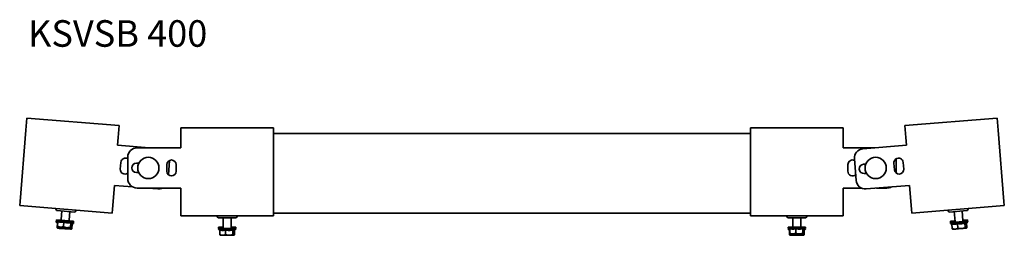
# Model space of a CAD drawing. Units: millimetres. Extents: x 2497 to 3240, y 939 to 1737.
# Drawn here: x 2497 to 3240, y 1575 to 1737 of the extents above; entities that cross this region are included whole.
import ezdxf

# ---------------------------------------------------------------- set-up
doc = ezdxf.new("R2010")
doc.units = ezdxf.units.MM
doc.header["$LTSCALE"] = 0.2
doc.layers.add('Symbols(DIN)', color=7, linetype='Continuous', lineweight=18)
doc.layers.add('Visible Edges(DIN)', color=7, linetype='Continuous', lineweight=35)
doc.styles.add('vergokan 3 rood', font='isocpeur.ttf')

msp = doc.modelspace()

# ---------------------------------------------------------------- linework, layer by layer
at = {"layer": 'Visible Edges(DIN)'}
for p, q in [((2501.51, 1654.24), (2502.23, 1663.21)), ((2572, 1657.63), (2502.23, 1663.21)), ((2572, 1657.63), (2571.29, 1648.66)), ((3234.83, 1663.21), (3165.05, 1657.63)), ((3165.05, 1657.63), (3165.77, 1648.66)), ((3235.55, 1654.24), (3234.83, 1663.21)), ((2497.2, 1600.31), (2501.51, 1654.24)), ((2618.53, 1655.77), (2618.53, 1646.77)), ((2688.53, 1655.77), (2618.53, 1655.77)), ((2688.53, 1646.77), (2688.53, 1655.77)), ((3048.53, 1651.67), (2688.53, 1651.67)), ((3048.53, 1646.77), (3048.53, 1655.77)), ((3118.53, 1655.77), (3048.53, 1655.77)), ((3118.53, 1655.77), (3118.53, 1646.77)), ((3239.86, 1600.31), (3235.55, 1654.24)), ((2571.29, 1648.66), (2570.81, 1642.73)), ((2570.81, 1642.73), (2594.63, 1640.82)), ((2618.53, 1646.77), (2618.53, 1640.82)), ((2688.53, 1592.67), (2688.53, 1646.77)), ((3048.53, 1592.67), (3048.53, 1646.77)), ((3118.53, 1646.77), (3118.53, 1640.82)), ((3166.24, 1642.73), (3133.35, 1640.1)), ((3165.77, 1648.66), (3166.24, 1642.73)), ((2618.53, 1640.82), (2585.53, 1640.82)), ((3118.53, 1640.82), (3142.42, 1640.82)), ((2573.29, 1629.84), (2572.9, 1624.85)), ((2578.53, 1633.82), (2578.53, 1617.52)), ((2585.03, 1629.17), (2586.84, 1629.17)), ((2608.03, 1623.17), (2608.03, 1628.17)), ((2610.03, 1631.34), (2609.17, 1620.59)), ((2615.03, 1628.17), (2615.03, 1623.17)), ((3122.03, 1628.17), (3122.03, 1623.17)), ((3126.93, 1632.56), (3128.23, 1616.32)), ((3133.78, 1628.45), (3135.58, 1628.59)), ((3157.18, 1624.3), (3156.79, 1629.28)), ((3158.53, 1632.59), (3158.53, 1621.81)), ((3163.76, 1629.84), (3164.16, 1624.85)), ((2586.84, 1622.17), (2585.03, 1622.17)), ((3136.14, 1621.61), (3134.34, 1621.47)), ((2568.4, 1612.52), (2566.98, 1594.73)), ((2582.08, 1611.43), (2568.4, 1612.52)), ((2585.53, 1610.52), (2618.53, 1610.52)), ((2601.3, 1609.9), (2593.42, 1610.52)), ((2618.53, 1610.52), (2618.53, 1592.67)), ((3132.26, 1610.52), (3118.53, 1610.52)), ((3118.53, 1610.52), (3118.53, 1592.67)), ((3135.76, 1609.9), (3168.66, 1612.52)), ((3151.53, 1610.52), (3143.63, 1610.52)), ((3168.66, 1612.52), (3170.08, 1594.73)), ((2496.96, 1597.32), (2497.2, 1600.31)), ((3240.1, 1597.32), (3239.86, 1600.31)), ((2496.96, 1597.32), (2566.74, 1591.74)), ((2524.66, 1593.81), (2524.11, 1595.15)), ((2524.99, 1593.57), (2538.48, 1592.49)), ((2528.22, 1586.79), (2528.74, 1593.27)), ((2534.2, 1586.31), (2534.72, 1592.79)), ((2538.83, 1592.67), (2539.59, 1593.91)), ((2566.98, 1594.73), (2566.74, 1591.74)), ((2618.53, 1592.67), (2618.53, 1589.67)), ((2688.53, 1589.67), (2688.53, 1592.67)), ((3048.53, 1591.67), (2688.53, 1591.67)), ((3048.53, 1589.67), (3048.53, 1592.67)), ((3118.53, 1592.67), (3118.53, 1589.67)), ((3170.08, 1594.73), (3170.32, 1591.74)), ((3240.1, 1597.32), (3170.32, 1591.74)), ((3198.23, 1592.67), (3197.47, 1593.91)), ((3212.07, 1593.57), (3198.58, 1592.49)), ((3202.93, 1585.32), (3202.34, 1592.79)), ((3208.91, 1585.8), (3208.32, 1593.27)), ((3212.39, 1593.81), (3212.95, 1595.15)), ((2524.61, 1585.58), (2524.56, 1584.88)), ((2524.56, 1584.88), (2525.68, 1584.79)), ((2525.51, 1584.24), (2524.56, 1584.88)), ((2524.61, 1585.58), (2525.15, 1585.53)), ((2524.69, 1586.57), (2524.64, 1585.88)), ((2524.64, 1585.88), (2537.6, 1584.84)), ((2525.71, 1585.15), (2524.64, 1585.88)), ((2524.69, 1586.57), (2537.65, 1585.54)), ((2525.52, 1584.39), (2525.23, 1580.81)), ((2525.73, 1585.38), (2525.44, 1581.8)), ((2530.23, 1585.02), (2529.94, 1581.44)), ((2535.59, 1584.59), (2535.3, 1581.01)), ((2536.09, 1584.15), (2537.6, 1584.84)), ((2536.42, 1584.3), (2536.16, 1580.94)), ((2536.48, 1583.36), (2536.2, 1579.93)), ((2536.34, 1583.3), (2537.52, 1583.84)), ((2536.39, 1583.93), (2537.52, 1583.84)), ((2537.04, 1584.58), (2537.57, 1584.54)), ((2537.57, 1584.54), (2537.52, 1583.84)), ((2537.65, 1585.54), (2537.6, 1584.84)), ((2688.53, 1589.67), (2618.53, 1589.67)), ((2646.42, 1588.38), (2645.76, 1589.67)), ((2660.3, 1588.17), (2646.76, 1588.17)), ((2650.53, 1580.67), (2650.53, 1588.17)), ((2656.53, 1580.67), (2656.53, 1588.17)), ((2660.63, 1588.38), (2661.29, 1589.67)), ((3048.53, 1589.67), (3118.53, 1589.67)), ((3076.42, 1588.38), (3075.76, 1589.67)), ((3076.76, 1588.17), (3090.3, 1588.17)), ((3080.53, 1581.67), (3080.53, 1588.17)), ((3086.53, 1581.67), (3086.53, 1588.17)), ((3090.63, 1588.38), (3091.29, 1589.67)), ((3199.41, 1585.54), (3202.89, 1585.82)), ((3199.41, 1585.54), (3199.46, 1584.84)), ((3199.46, 1584.84), (3202.91, 1585.12)), ((3200.02, 1584.58), (3199.46, 1584.84)), ((3199.48, 1584.54), (3212.44, 1585.58)), ((3199.48, 1584.54), (3199.54, 1583.84)), ((3199.54, 1583.84), (3212.5, 1584.88)), ((3200.58, 1583.36), (3199.54, 1583.84)), ((3200.57, 1583.51), (3200.85, 1579.93)), ((3204.82, 1583.85), (3205.11, 1580.27)), ((3208.87, 1586.29), (3212.36, 1586.57)), ((3208.97, 1585.6), (3212.42, 1585.88)), ((3210.31, 1584.29), (3210.59, 1580.71)), ((3211.18, 1583.99), (3212.5, 1584.88)), ((3211.55, 1584.24), (3211.82, 1580.81)), ((3211.91, 1585.53), (3212.42, 1585.88)), ((3212.36, 1586.57), (3212.42, 1585.88)), ((3212.44, 1585.58), (3212.5, 1584.88)), ((2525.67, 1580.28), (2525.58, 1580.34)), ((2525.67, 1580.28), (2526.95, 1580.17)), ((2525.75, 1581.27), (2525.72, 1581.3)), ((2525.75, 1581.27), (2527.26, 1581.15)), ((2526.95, 1580.17), (2527.69, 1580.11)), ((2527.26, 1581.15), (2528.04, 1581.09)), ((2527.69, 1580.11), (2531.71, 1579.79)), ((2528.04, 1581.09), (2532.12, 1580.76)), ((2529.53, 1580.97), (2529.49, 1580.47)), ((2531.71, 1579.79), (2532.67, 1579.72)), ((2532.12, 1580.76), (2533.05, 1580.69)), ((2532.67, 1579.72), (2535.44, 1579.49)), ((2533.05, 1580.69), (2535.61, 1580.48)), ((2535.01, 1580.53), (2534.97, 1580.03)), ((2535.44, 1579.49), (2535.65, 1579.48)), ((2535.61, 1580.48), (2535.76, 1580.47)), ((2535.65, 1579.48), (2535.69, 1579.47)), ((2535.69, 1579.47), (2535.79, 1579.53)), ((2535.76, 1580.47), (2535.77, 1580.47)), ((2535.77, 1580.47), (2535.8, 1580.49)), ((2647.03, 1581.17), (2650.53, 1581.17)), ((2647.03, 1581.17), (2647.03, 1580.47)), ((2647.03, 1580.47), (2650.49, 1580.47)), ((2647.56, 1580.17), (2647.03, 1580.47)), ((2647.03, 1580.17), (2660.03, 1580.17)), ((2647.03, 1580.17), (2647.03, 1579.47)), ((2647.03, 1579.47), (2660.03, 1579.47)), ((2648.03, 1578.91), (2647.03, 1579.47)), ((2648.03, 1579.07), (2648.03, 1575.47)), ((2652.29, 1579.07), (2652.29, 1575.47)), ((2656.53, 1581.17), (2660.03, 1581.17)), ((2656.57, 1580.47), (2660.03, 1580.47)), ((2657.8, 1579.07), (2657.8, 1575.47)), ((2658.65, 1578.7), (2660.03, 1579.47)), ((2659.03, 1578.91), (2659.03, 1575.47)), ((2659.5, 1580.17), (2660.03, 1580.47)), ((2660.03, 1581.17), (2660.03, 1580.47)), ((2660.03, 1580.17), (2660.03, 1579.47)), ((3077.03, 1581.17), (3090.03, 1581.17)), ((3077.03, 1581.17), (3077.03, 1580.47)), ((3077.03, 1580.47), (3090.03, 1580.47)), ((3078.15, 1579.84), (3077.03, 1580.47)), ((3077.03, 1580.17), (3077.56, 1580.17)), ((3077.03, 1580.17), (3077.03, 1579.47)), ((3077.03, 1579.47), (3078.15, 1579.47)), ((3078.03, 1578.91), (3077.03, 1579.47)), ((3078.03, 1579.07), (3078.03, 1575.47)), ((3078.15, 1580.07), (3078.15, 1576.47)), ((3078.5, 1575.97), (3078.47, 1576)), ((3078.5, 1575.97), (3080.02, 1575.97)), ((3080.02, 1575.97), (3080.8, 1575.97)), ((3080.8, 1575.97), (3084.89, 1575.97)), ((3082.29, 1575.97), (3082.29, 1575.47)), ((3082.67, 1580.07), (3082.67, 1576.47)), ((3084.89, 1575.97), (3085.82, 1575.97)), ((3085.82, 1575.97), (3088.4, 1575.97)), ((3087.8, 1575.97), (3087.8, 1575.47)), ((3088.04, 1580.07), (3088.04, 1576.47)), ((3088.4, 1575.97), (3088.55, 1575.97)), ((3088.55, 1575.97), (3088.59, 1576)), ((3088.55, 1575.97), (3088.55, 1575.97)), ((3088.59, 1579.66), (3090.03, 1580.47)), ((3088.9, 1579.84), (3088.9, 1576.47)), ((3088.9, 1579.47), (3090.03, 1579.47)), ((3088.9, 1578.84), (3090.03, 1579.47)), ((3089.03, 1578.91), (3089.03, 1575.47)), ((3089.5, 1580.17), (3090.03, 1580.17)), ((3090.03, 1581.17), (3090.03, 1580.47)), ((3090.03, 1580.17), (3090.03, 1579.47)), ((3201.37, 1579.47), (3201.27, 1579.53)), ((3201.37, 1579.47), (3202.65, 1579.58)), ((3202.65, 1579.58), (3203.39, 1579.64)), ((3203.39, 1579.64), (3207.41, 1579.96)), ((3207.41, 1579.96), (3208.36, 1580.03)), ((3208.36, 1580.03), (3211.14, 1580.26)), ((3211.14, 1580.26), (3211.35, 1580.27)), ((3211.35, 1580.27), (3211.39, 1580.28)), ((3211.39, 1580.28), (3211.48, 1580.34)), ((2648.5, 1574.97), (2648.41, 1575.04)), ((2648.5, 1574.97), (2649.79, 1574.97)), ((2649.79, 1574.97), (2650.53, 1574.97)), ((2650.53, 1574.97), (2654.57, 1574.97)), ((2654.57, 1574.97), (2655.52, 1574.97)), ((2655.52, 1574.97), (2658.31, 1574.97)), ((2658.31, 1574.97), (2658.52, 1574.97)), ((2658.52, 1574.97), (2658.55, 1574.97)), ((2658.55, 1574.97), (2658.65, 1575.04)), ((3078.5, 1574.97), (3078.41, 1575.04)), ((3078.5, 1574.97), (3079.79, 1574.97)), ((3079.79, 1574.97), (3080.53, 1574.97)), ((3080.53, 1574.97), (3084.57, 1574.97)), ((3084.57, 1574.97), (3085.52, 1574.97)), ((3085.52, 1574.97), (3088.31, 1574.97)), ((3088.31, 1574.97), (3088.52, 1574.97)), ((3088.52, 1574.97), (3088.55, 1574.97)), ((3088.55, 1574.97), (3088.65, 1575.04))]:
    msp.add_line(p, q, dxfattribs=at)
for centre in [(2594.03, 1625.67), (3143.03, 1625.67)]:
    msp.add_circle(centre, 8, dxfattribs=at)
for centre, radius, start, end in [((2585.53, 1633.82), 7, 90, 180), ((3133.91, 1633.12), 7, 94.56881, 184.56881), ((2576.78, 1629.56), 3.5, 60.08973, 175.43119), ((2585.03, 1625.67), 3.5, 90, 270), ((2611.53, 1628.17), 3.5, 0, 180), ((3125.53, 1628.17), 3.5, 64.65854, 180), ((3134.06, 1624.96), 3.5, 94.56881, 274.56881), ((3160.27, 1629.56), 3.5, 4.56881, 184.56881), ((2576.39, 1624.58), 3.5, 175.43119, 307.76599), ((2611.53, 1623.17), 3.5, 180, 0), ((3125.53, 1623.17), 3.5, 180, 312.3348), ((3160.67, 1624.58), 3.5, 184.56881, 4.56881), ((2585.53, 1617.52), 7, 180, 270), ((3135.21, 1616.87), 7, 184.56881, 274.56881), ((2601.85, 1616.87), 7, 265.43119, 294.90951), ((3151.53, 1617.52), 7, 270, 299.47832), ((2525.02, 1593.95), 0.381, 202.43119, 265.43119), ((2538.51, 1592.87), 0.381, 265.43119, 328.43119), ((3198.55, 1592.87), 0.381, 211.56881, 274.56881), ((3212.04, 1593.95), 0.381, 274.56881, 337.56881), ((2527.72, 1586.83), 0.5, 265.43119, 355.43119), ((2534.7, 1586.27), 0.5, 175.43119, 265.43119), ((2646.76, 1588.56), 0.381, 207, 270), ((2660.3, 1588.56), 0.381, 270, 333), ((3076.76, 1588.56), 0.381, 207, 270), ((3090.3, 1588.56), 0.381, 270, 333), ((3202.36, 1586.27), 0.5, 274.56881, 4.56881), ((3202.44, 1585.28), 0.5, 274.56881, 4.56881), ((3209.33, 1586.83), 0.5, 184.56881, 274.56881), ((3209.41, 1585.84), 0.5, 184.56881, 274.56881), ((2650.03, 1581.67), 0.5, 270, 0), ((2650.03, 1580.67), 0.5, 270, 0), ((2657.03, 1581.67), 0.5, 180, 270), ((2657.03, 1580.67), 0.5, 180, 270), ((3080.03, 1581.67), 0.5, 270, 0), ((3087.03, 1581.67), 0.5, 180, 270)]:
    msp.add_arc(centre, radius, start, end, dxfattribs=at)
for points, weights in [([(2525.52, 1584.39), (2525.58, 1584.36), (2525.64, 1584.33)], [1.06743371482, 1.07176897333, 1.07587660301]), ([(2525.73, 1585.38), (2527.91, 1584.39), (2530.23, 1585.02)], [1.06743371482, 1.23256628518, 1.06743371482]), ([(2530.23, 1585.02), (2532.84, 1584), (2535.59, 1584.59)], [1.06743371482, 1.23256628518, 1.06743371482]), ([(2535.59, 1584.59), (2535.83, 1584.02), (2536.09, 1584.15)], [1.06743371482, 1.1730663822, 1.14355598975]), ([(3200.57, 1583.51), (3202.76, 1582.88), (3204.82, 1583.85)], [1.06743371482, 1.23256628518, 1.06743371482]), ([(3204.82, 1583.85), (3207.63, 1583.26), (3210.31, 1584.29)], [1.06743371482, 1.23256628518, 1.06743371482]), ([(3210.31, 1584.29), (3210.8, 1583.74), (3211.18, 1583.99)], [1.06743371482, 1.18335652292, 1.13652406829]), ([(2525.58, 1580.34), (2525.41, 1580.48), (2525.23, 1580.81)], [1.00976466712, 1.01874347903, 1]), ([(2525.23, 1580.81), (2526.14, 1580.31), (2526.95, 1580.17)], [1, 1.02534552479, 1]), ([(2525.44, 1581.8), (2526.4, 1581.29), (2527.26, 1581.15)], [1, 1.02534552479, 1]), ([(2525.72, 1581.3), (2525.58, 1581.41), (2525.44, 1581.8)], [1.00499053908, 1.02253962566, 1]), ([(2527.69, 1580.11), (2528.51, 1580.12), (2529.49, 1580.47)], [1, 1.02534552479, 1]), ([(2528.04, 1581.09), (2528.91, 1581.09), (2529.94, 1581.44)], [1, 1.02534552479, 1]), ([(2529.49, 1580.47), (2530.67, 1579.95), (2531.71, 1579.79)], [1, 1.02534552479, 1]), ([(2529.94, 1581.44), (2531.09, 1580.92), (2532.12, 1580.76)], [1, 1.02534552479, 1]), ([(2532.67, 1579.72), (2533.73, 1579.71), (2534.97, 1580.03)], [1, 1.02534552479, 1]), ([(2533.05, 1580.69), (2534.08, 1580.68), (2535.3, 1581.01)], [1, 1.02534552479, 1]), ([(2534.97, 1580.03), (2535.21, 1579.59), (2535.44, 1579.49)], [1, 1.02534552479, 1]), ([(2535.3, 1581.01), (2535.45, 1580.57), (2535.61, 1580.48)], [1, 1.02534552479, 1]), ([(2535.65, 1579.48), (2535.9, 1579.53), (2536.2, 1579.93)], [1, 1.02534552479, 1]), ([(2535.76, 1580.47), (2535.93, 1580.53), (2536.16, 1580.94)], [1, 1.02534552479, 1]), ([(2648.03, 1579.07), (2650.16, 1578.25), (2652.29, 1579.07)], [1.06743371482, 1.23256628518, 1.06743371482]), ([(2648.03, 1575.47), (2648.97, 1575.05), (2649.79, 1574.97)], [1, 1.02534552479, 1]), ([(2648.41, 1575.04), (2648.23, 1575.16), (2648.03, 1575.47)], [1.00976466712, 1.01874347903, 1]), ([(2650.53, 1574.97), (2651.35, 1575.05), (2652.29, 1575.47)], [1, 1.02534552479, 1]), ([(2652.29, 1579.07), (2655.04, 1578.25), (2657.8, 1579.07)], [1.06743371482, 1.23256628518, 1.06743371482]), ([(2652.29, 1575.47), (2653.51, 1575.05), (2654.57, 1574.97)], [1, 1.02534552479, 1]), ([(2655.52, 1574.97), (2656.58, 1575.05), (2657.8, 1575.47)], [1, 1.02534552479, 1]), ([(2657.8, 1579.07), (2658.25, 1578.47), (2658.65, 1578.7)], [1.06743371482, 1.18335652292, 1.13652406829]), ([(2657.8, 1575.47), (2658.07, 1575.05), (2658.31, 1574.97)], [1, 1.02534552479, 1]), ([(2658.52, 1574.97), (2658.76, 1575.05), (2659.03, 1575.47)], [1, 1.02534552479, 1]), ([(3078.03, 1579.07), (3078.09, 1579.04), (3078.15, 1579.02)], [1.06743371482, 1.07176897333, 1.07587660301]), ([(3078.41, 1575.04), (3078.23, 1575.16), (3078.03, 1575.47)], [1.00976466712, 1.01874347903, 1]), ([(3078.03, 1575.47), (3078.97, 1575.05), (3079.79, 1574.97)], [1, 1.02534552479, 1]), ([(3078.15, 1580.07), (3080.41, 1579.25), (3082.67, 1580.07)], [1.06743371482, 1.23256628518, 1.06743371482]), ([(3078.15, 1576.47), (3079.15, 1576.05), (3080.02, 1575.97)], [1, 1.02534552479, 1]), ([(3078.47, 1576), (3078.32, 1576.09), (3078.15, 1576.47)], [1.00499053908, 1.02253962566, 1]), ([(3080.53, 1574.97), (3081.35, 1575.05), (3082.29, 1575.47)], [1, 1.02534552479, 1]), ([(3080.8, 1575.97), (3081.67, 1576.05), (3082.67, 1576.47)], [1, 1.02534552479, 1]), ([(3082.29, 1575.47), (3083.51, 1575.05), (3084.57, 1574.97)], [1, 1.02534552479, 1]), ([(3082.67, 1580.07), (3085.36, 1579.25), (3088.04, 1580.07)], [1.06743371482, 1.23256628518, 1.06743371482]), ([(3082.67, 1576.47), (3083.86, 1576.05), (3084.89, 1575.97)], [1, 1.02534552479, 1]), ([(3085.52, 1574.97), (3086.58, 1575.05), (3087.8, 1575.47)], [1, 1.02534552479, 1]), ([(3085.82, 1575.97), (3086.86, 1576.05), (3088.04, 1576.47)], [1, 1.02534552479, 1]), ([(3087.8, 1575.47), (3088.07, 1575.05), (3088.31, 1574.97)], [1, 1.02534552479, 1]), ([(3088.04, 1580.07), (3088.33, 1579.52), (3088.59, 1579.66)], [1.06743371482, 1.1730663822, 1.14355598975]), ([(3088.04, 1576.47), (3088.23, 1576.05), (3088.4, 1575.97)], [1, 1.02534552479, 1]), ([(3088.52, 1574.97), (3088.76, 1575.05), (3089.03, 1575.47)], [1, 1.02534552479, 1]), ([(3088.55, 1575.97), (3088.71, 1576.05), (3088.9, 1576.47)], [1, 1.02534552479, 1]), ([(3200.85, 1579.93), (3201.83, 1579.59), (3202.65, 1579.58)], [1, 1.02534552479, 1]), ([(3201.27, 1579.53), (3201.08, 1579.64), (3200.85, 1579.93)], [1.00976466712, 1.01874347903, 1]), ([(3203.39, 1579.64), (3204.2, 1579.77), (3205.11, 1580.27)], [1, 1.02534552479, 1]), ([(3205.11, 1580.27), (3206.35, 1579.95), (3207.41, 1579.96)], [1, 1.02534552479, 1]), ([(3208.36, 1580.03), (3209.41, 1580.19), (3210.59, 1580.71)], [1, 1.02534552479, 1]), ([(3210.59, 1580.71), (3210.9, 1580.31), (3211.14, 1580.26)], [1, 1.02534552479, 1]), ([(3211.35, 1580.27), (3211.58, 1580.36), (3211.82, 1580.81)], [1, 1.02534552479, 1])]:
    msp.add_rational_spline(points, weights, degree=2, dxfattribs=at)

# ---------------------------------------------------------------- texts
at = {"layer": 'Symbols(DIN)', "color": 1, "true_color": 0xff0000, "insert": (2503.26, 1736.93), "char_height": 20, "width": 422.7815, "attachment_point": 1, "style": 'vergokan 3 rood'}
msp.add_mtext('{\\fISOCPEUR|b0|i0;\\H20.0000;KSVSB 400}', dxfattribs=at)

doc.saveas('drawing.dxf')
